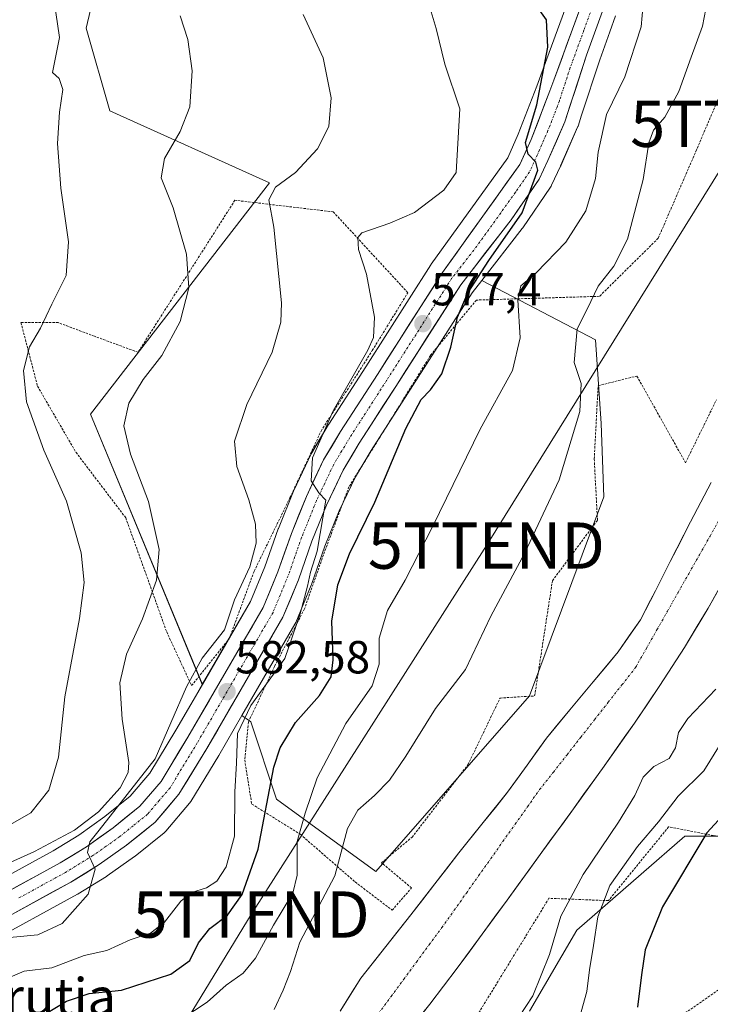
# Model space of a CAD drawing. Units: metres. Extents: x 586597 to 590029, y 4759053 to 4761411.
# Drawn here: x 589696 to 589846, y 4760506 to 4760719 of the extents above; entities that cross this region are included whole.
import ezdxf
from ezdxf.enums import TextEntityAlignment as Align

# ---------------------------------------------------------------- set-up
doc = ezdxf.new("R2010")
doc.units = ezdxf.units.M
doc.header["$MEASUREMENT"] = 0
doc.linetypes.add('TRAZO_Y_PUNTO', pattern=[1, 0.5, -0.25, 0, -0.25])
doc.linetypes.add('TRAZOS', pattern=[0.75, 0.5, -0.25])
doc.layers.get('0').update_dxf_attribs({"lineweight": 5})
for name, color, linetype, lineweight in [('Alambrada', 19, 'TRAZOS', 0), ('Arbolado forestal CxS', 92, 'Continuous', 0), ('Carretera de calzada única', 19, 'Continuous', 13), ('Carretera de calzada única Cxs', 19, 'Continuous', 13), ('Carretera de calzada única eje', 19, 'TRAZO_Y_PUNTO', 0), ('Carátula', 7, 'Continuous', 5), ('Corriente natural Cxs', 5, 'Continuous', 13), ('Corriente natural eje', 5, 'TRAZO_Y_PUNTO', 0), ('Corriente natural superficial', 5, 'Continuous', 13), ('Curva de nivel maestra', 36, 'Continuous', 30), ('Curva de nivel normal', 36, 'Continuous', 0), ('Núcleo urbano CxS', 19, 'Continuous', 0), ('Prado CxS', 92, 'Continuous', 0), ('Punto de cota en terreno', 7, 'Continuous', 0), ('Rótulo de punto de cota en terreno', 19, 'Continuous', 0), ('Suelo desnudo CxS', 43, 'Continuous', 0), ('Tendido', 6, 'Continuous', 0), ('Texto cartográfico', 19, 'Continuous', 0), ('Torre de tendido puntual', 7, 'Continuous', 0)]:
    doc.layers.add(name, color=color, linetype=linetype, lineweight=lineweight)
doc.styles.add('Arial', font='txt', dxfattribs={"height": 0.2})

# ---------------------------------------------------------------- blocks, each defined once
blk = doc.blocks.new('*U153')
at = {"layer": 'Prado CxS', "color": 92, "linetype": 'Continuous', "lineweight": 0}
for points in [[(589814.9233, 4760723.1707, 572.991), (589809.0521, 4760707.1189, 574.1034), (589808.2019, 4760704.7859, 574.2416), (589804.1717, 4760694.3889, 575.2431), (589801.8873, 4760689.3145, 575.4215), (589785.3817, 4760666.2879, 576.439), (589785.2917, 4760666.1547, 576.4461), (589771.2151, 4760644.1101, 578.4679), (589763.2585, 4760631.7653, 579.1877), (589763.2057, 4760631.6805, 579.1944), (589759.5439, 4760625.5603, 579.6292), (589759.4185, 4760625.3237, 579.646), (589755.6785, 4760617.4237, 580.5994), (589755.6073, 4760617.2609, 580.6126), (589752.3773, 4760609.2409, 580.8448), (589752.3359, 4760609.1321, 580.8694), (589749.4371, 4760600.9123, 581.5316), (589746.3641, 4760593.4715, 582.0362), (589735.9247, 4760575.4815, 582.9251), (589735.9247, 4760575.4815, 582.9251), (589711.7705, 4760633.9301, 591.0617), (589750.4337, 4760683.8705, 584.4904), (589715.9071, 4760699.4433, 592.0586), (589710.8173, 4760717.2977, 593.3871), (589715.1811, 4760735.6241, 591.1734)], [(589806.5787, 4760504.9813, 567.428), (589816.8237, 4760522.4511, 569.2903), (589830.7385, 4760534.5687, 573.8177), (589840.1513, 4760542.7657, 575.3924), (589859.4363, 4760542.7655, 582.4146), (589889.2743, 4760591.6555, 579.6022), (589901.9137, 4760621.9749, 579.7232), (589925.7329, 4760680.7129, 574.4365), (589914.9819, 4760688.6079, 567.7106), (589902.4499, 4760689.9999, 563.4491), (589902.4501, 4760703.5447, 561.6292), (589902.4801, 4760703.5901, 561.6286), (589902.7271, 4760703.973, 561.6236), (589917.7671, 4760706.7065, 565.0049), (589923.3373, 4760716.4523, 565.2396), (589933.5497, 4760730.8229, 564.2456)]]:
    blk.add_polyline3d(points, dxfattribs=at)
blk.add_polyline3d([(589773.4323, 4760535.1011, 561.8829), (589751.9615, 4760550.7651, 571.6088), (589746.3907, 4760567.4731, 576.5552), (589746.0985, 4760567.6789, 576.7711), (589744.4863, 4760568.8173, 577.9406), (589755.9367, 4760588.5575, 578.1568), (589756.1125, 4760588.9141, 578.0663), (589759.4525, 4760596.9941, 576.878), (589759.5041, 4760597.1277, 576.8634), (589762.4179, 4760605.3817, 575.9776), (589765.4897, 4760613.0369, 576.4824), (589768.9787, 4760620.3839, 576.0269), (589772.3695, 4760626.0581, 575.4913), (589780.2453, 4760638.2903, 574.8459), (589794.1931, 4760660.1173, 572.7548), (589796.2831, 4760662.8025, 572.0205), (589820.8679, 4760649.9921, 563.9526), (589822.0729, 4760631.9205, 563.2534), (589822.6507, 4760616.0661, 562.7584), (589806.5799, 4760573.0523, 561.5146), (589773.4323, 4760535.1011, 561.8829)], close=True, dxfattribs=at)
blk = doc.blocks.new('*U154')
at = {"layer": 'Arbolado forestal CxS', "color": 92, "linetype": 'Continuous', "lineweight": 0}
blk.add_polyline3d([(589750.0167, 4760863.9693, 578.3506), (589724.7223, 4760840.5495, 585.6331), (589715.1819, 4760787.9841, 586.6044), (589709.9453, 4760753.0773, 591.2073), (589715.1811, 4760735.6241, 591.1734), (589710.8173, 4760717.2977, 593.3871), (589715.9071, 4760699.4433, 592.0586), (589750.4337, 4760683.8705, 584.4904), (589711.7705, 4760633.9301, 591.0617), (589735.9247, 4760575.4815, 582.9251), (589733.4173, 4760571.1605, 583.0508), (589730.2199, 4760565.6509, 583.5917), (589724.5807, 4760556.3531, 584.1806), (589720.3193, 4760551.3599, 584.2137), (589714.8711, 4760546.9653, 584.662), (589709.2389, 4760542.9867, 585.1594), (589703.7233, 4760539.6053, 585.3718), (589677.6465, 4760525.2899, 586.6342)], dxfattribs=at)
blk = doc.blocks.new('*U164')
at = {"layer": 'Núcleo urbano CxS', "color": 19, "linetype": 'Continuous', "lineweight": 0}
for points in [[(589677.6465, 4760525.2899, 586.6342), (589703.7233, 4760539.6053, 585.3718), (589709.2389, 4760542.9867, 585.1594), (589714.8711, 4760546.9653, 584.662), (589720.3193, 4760551.3599, 584.2137), (589724.5807, 4760556.3531, 584.1806), (589730.2199, 4760565.6509, 583.5917), (589733.4173, 4760571.1605, 583.0508), (589735.9247, 4760575.4815, 582.9251), (589746.3641, 4760593.4715, 582.0362), (589749.4371, 4760600.9123, 581.5316), (589752.3359, 4760609.1321, 580.8694), (589752.3773, 4760609.2409, 580.8448), (589755.6073, 4760617.2609, 580.6126), (589755.6785, 4760617.4237, 580.5994), (589759.4185, 4760625.3237, 579.646), (589759.5439, 4760625.5603, 579.6292), (589763.2057, 4760631.6805, 579.1944), (589763.2585, 4760631.7653, 579.1877), (589771.2151, 4760644.1101, 578.4679), (589785.2917, 4760666.1547, 576.4461), (589785.3817, 4760666.2879, 576.439), (589801.8873, 4760689.3145, 575.4215), (589804.1717, 4760694.3889, 575.2431), (589808.2019, 4760704.7859, 574.2416), (589809.0521, 4760707.1189, 574.1034), (589814.9233, 4760723.1707, 572.991)], [(589825.1649, 4760719.9401, 570.9888), (589823.9265, 4760716.4763, 571.3311), (589821.7783, 4760710.4671, 571.4935), (589817.8547, 4760698.5131, 570.8679), (589817.0805, 4760696.1545, 571.036), (589817.0491, 4760696.0641, 571.0453), (589816.9795, 4760695.8897, 571.068), (589813.3295, 4760687.5297, 571.9183), (589813.2933, 4760687.4501, 571.924), (589811.3733, 4760683.3801, 572.2277), (589811.2581, 4760683.1601, 572.2431), (589811.1369, 4760682.9675, 572.2629), (589805.1369, 4760674.1875, 572.2288), (589805.0275, 4760674.0375, 572.2175), (589796.2831, 4760662.8025, 572.0205), (589794.1931, 4760660.1173, 572.7548), (589780.2453, 4760638.2903, 574.8459), (589772.3695, 4760626.0581, 575.4913), (589768.9787, 4760620.3839, 576.0269), (589765.4897, 4760613.0369, 576.4824), (589762.4179, 4760605.3817, 575.9776), (589759.5041, 4760597.1277, 576.8634), (589759.4525, 4760596.9941, 576.878), (589756.1125, 4760588.9141, 578.0663), (589755.9367, 4760588.5575, 578.1568), (589744.4863, 4760568.8173, 577.9406), (589739.4697, 4760560.1687, 580.8896), (589733.4341, 4760550.2325, 583.8495), (589733.1609, 4760549.8531, 583.9258), (589728.0337, 4760543.8347, 584.2325), (589727.6549, 4760543.4627, 584.2727), (589721.4215, 4760538.4433, 584.4498), (589721.2743, 4760538.3323, 584.4607), (589715.3743, 4760534.1523, 583.907), (589715.2087, 4760534.0429, 583.8968), (589709.0787, 4760530.2829, 583.942), (589709.0101, 4760530.2421, 583.9412), (589708.9527, 4760530.2097, 583.9411), (589688.9557, 4760519.2427, 582.3978)]]:
    blk.add_polyline3d(points, dxfattribs=at)
blk = doc.blocks.new('*U166')
at = {"layer": 'Arbolado forestal CxS', "color": 92, "linetype": 'Continuous', "lineweight": 0}
for points in [[(589688.9557, 4760519.2427, 582.3978), (589708.9527, 4760530.2097, 583.9411), (589709.0101, 4760530.2421, 583.9412), (589709.0787, 4760530.2829, 583.942), (589715.2087, 4760534.0429, 583.8968), (589715.3743, 4760534.1523, 583.907), (589721.2743, 4760538.3323, 584.4607), (589721.4215, 4760538.4433, 584.4498), (589727.6549, 4760543.4627, 584.2727), (589728.0337, 4760543.8347, 584.2325), (589733.1609, 4760549.8531, 583.9258), (589733.4341, 4760550.2325, 583.8495), (589739.4697, 4760560.1687, 580.8896), (589744.4863, 4760568.8173, 577.9406), (589746.0985, 4760567.6789, 576.7711), (589746.3907, 4760567.4731, 576.5552), (589751.9615, 4760550.7651, 571.6088), (589773.4323, 4760535.1011, 561.8829), (589806.5799, 4760573.0523, 561.5146), (589822.6507, 4760616.0661, 562.7584), (589822.0729, 4760631.9205, 563.2534), (589820.8679, 4760649.9921, 563.9526), (589796.2831, 4760662.8025, 572.0205), (589805.0275, 4760674.0375, 572.2175), (589805.1369, 4760674.1875, 572.2288), (589811.1369, 4760682.9675, 572.2629), (589811.2581, 4760683.1601, 572.2431), (589811.3733, 4760683.3801, 572.2277), (589813.2933, 4760687.4501, 571.924), (589813.3295, 4760687.5297, 571.9183), (589816.9795, 4760695.8897, 571.068), (589817.0491, 4760696.0641, 571.0453), (589817.0805, 4760696.1545, 571.036), (589817.8547, 4760698.5131, 570.8679), (589821.7783, 4760710.4671, 571.4935), (589823.9265, 4760716.4763, 571.3311), (589825.1649, 4760719.9401, 570.9888)], [(589845.8401, 4760619.1801, 561.8626), (589841.4101, 4760610.6201, 561.6361), (589836.9501, 4760602.0901, 561.5116), (589833.7901, 4760595.7701, 561.8423), (589830.5501, 4760589.4801, 561.7945), (589825.7601, 4760582.5901, 561.6329), (589820.3701, 4760576.1101, 561.6485), (589815.2801, 4760570.0501, 561.8179), (589810.2601, 4760563.9501, 561.6952), (589806.0701, 4760558.0901, 562.3137), (589801.8701, 4760552.2401, 562.0532), (589796.5901, 4760545.6801, 561.8397), (589791.3101, 4760539.1201, 561.9896), (589786.1301, 4760532.4301, 561.758), (589780.9401, 4760525.7401, 562.0015), (589775.5701, 4760518.9201, 561.6764), (589770.1901, 4760512.1101, 561.6939), (589765.6801, 4760504.9501, 561.6979)], [(589779.0201, 4760498.8601, 561.6777), (589785.0701, 4760506.4901, 561.7716), (589790.9901, 4760514.2201, 561.7998), (589796.3801, 4760521.5701, 561.5659), (589801.7401, 4760528.9401, 561.6819), (589808.9101, 4760538.7901, 561.8808), (589816.0801, 4760548.6501, 561.8071), (589822.7101, 4760557.8801, 562.4391), (589829.2601, 4760567.1501, 562.1437), (589834.7801, 4760575.2701, 562.3666), (589840.0801, 4760583.5301, 562.5823), (589845.1601, 4760591.9701, 562.2302), (589850.0001, 4760600.5501, 562.2207)], [(589859.4363, 4760542.7655, 582.4146), (589840.1513, 4760542.7657, 575.3924), (589830.7385, 4760534.5687, 573.8177), (589816.8237, 4760522.4511, 569.2903), (589806.5787, 4760504.9813, 567.428)]]:
    blk.add_polyline3d(points, dxfattribs=at)
blk = doc.blocks.new('5PATER')
at = {"layer": 'Carátula', "linetype": 'Continuous', "lineweight": 5}
h = blk.add_hatch(color=250, dxfattribs=at)
edge = h.paths.add_edge_path()
edge.add_ellipse((0, 0.01), major_axis=(-1.33, -1.34), ratio=0.999422, start_angle=0, end_angle=360)
blk = doc.blocks.new('5TTEND')
blk.add_text('5TTEND', height=10).set_placement((0, 0), align=Align.MIDDLE_CENTER)

msp = doc.modelspace()

# ---------------------------------------------------------------- linework, layer by layer
at = {"layer": 'Alambrada', "color": 19, "linetype": 'TRAZOS', "lineweight": 0}
for points in [[(589851.24, 4760711.09, 563), (589842.67, 4760690.98, 562.9), (589834.4, 4760671.91, 563.29), (589821.73, 4760659.37, 564.57), (589795.12, 4760658.55, 573.5), (589785.19, 4760646.58, 576.27), (589776.3, 4760632.18, 576.52), (589767.6, 4760618.22, 577.93), (589762.08, 4760603.5, 578.65), (589757.99, 4760591.85, 578.98), (589751.53, 4760579.43, 580.47), (589745.89, 4760567.41, 578.83), (589745.07, 4760559.22, 578.46), (589746.6, 4760549.69, 576.93), (589757.1, 4760543.15, 569.32), (589768.94, 4760532.85, 563.22), (589776.94, 4760526.76, 561.65), (589781.1, 4760531.56, 561.7), (589774.64, 4760537.01, 562.6), (589781.22, 4760542.51, 562.17), (589793.31, 4760558.19, 561.96), (589800.23, 4760572.59, 563.21), (589807.71, 4760573.04, 561.85), (589811.55, 4760597.93, 563.29), (589821.28, 4760610.99, 563.13), (589820.58, 4760624.24, 563.8), (589821.42, 4760640.05, 564.18), (589829.8, 4760642.15, 562.97), (589840.3, 4760623.41, 561.54), (589846.96, 4760636.98, 561.52)], [(589733.6, 4760575.27, 584.41), (589741.73, 4760585.39, 584.21), (589747.12, 4760599.99, 584.2), (589754.85, 4760615.85, 581.36), (589761.57, 4760630.26, 579.76), (589772.64, 4760647.66, 579.56), (589780.32, 4760660.15, 577.3), (589764.21, 4760677.61, 581.61), (589742.96, 4760680.11, 586.67), (589722.03, 4760647.27, 590.88), (589712.62, 4760650.74, 592.62), (589704.8, 4760653.68, 594.23), (589696.75, 4760653.68, 595.62), (589700.32, 4760639.98, 593.83), (589708.64, 4760625.65, 592.58), (589719.39, 4760611.5, 591.38), (589728.23, 4760586.86, 587.76), (589733.6, 4760575.27, 584.41)], [(589868.42, 4760538.69, 584.34), (589836.64, 4760544.75, 571.01), (589823.66, 4760528.82, 570.29), (589810.8, 4760529.33, 561.88), (589792.87, 4760500.08, 562.23), (589824.87, 4760493.81, 572.93), (589850.67, 4760511.85, 581.04), (589871.53, 4760533.86, 585.55)]]:
    msp.add_polyline3d(points, dxfattribs=at)
at = {"layer": 'Arbolado forestal CxS', "color": 92, "linetype": 'Continuous', "lineweight": 0}
for points in [[(589750.02, 4760863.97, 578.35), (589724.72, 4760840.55, 585.63), (589715.18, 4760787.98, 586.6), (589709.95, 4760753.08, 591.21), (589715.18, 4760735.62, 591.17), (589710.82, 4760717.3, 593.39), (589715.91, 4760699.44, 592.06), (589750.43, 4760683.87, 584.49), (589711.77, 4760633.93, 591.06), (589735.92, 4760575.48, 582.93)], [(589825.16, 4760719.94, 570.99), (589823.93, 4760716.48, 571.33), (589821.78, 4760710.47, 571.49), (589817.85, 4760698.51, 570.87), (589817.08, 4760696.15, 571.04), (589817.05, 4760696.06, 571.05), (589816.98, 4760695.89, 571.07), (589813.33, 4760687.53, 571.92), (589813.29, 4760687.45, 571.92), (589811.37, 4760683.38, 572.23), (589811.26, 4760683.16, 572.24), (589811.14, 4760682.97, 572.26), (589805.14, 4760674.19, 572.23), (589805.03, 4760674.04, 572.22), (589796.28, 4760662.8, 572.02)], [(589902.45, 4760703.54, 561.63), (589902.45, 4760690, 563.45), (589914.98, 4760688.61, 567.71), (589925.73, 4760680.71, 574.44), (589901.91, 4760621.97, 579.72), (589889.27, 4760591.66, 579.6), (589859.44, 4760542.77, 582.41), (589840.15, 4760542.77, 575.39), (589830.74, 4760534.57, 573.82), (589816.82, 4760522.45, 569.29), (589806.58, 4760504.98, 567.43)], [(589744.49, 4760568.82, 577.94), (589746.1, 4760567.68, 576.77), (589746.39, 4760567.47, 576.56), (589751.96, 4760550.77, 571.61), (589773.43, 4760535.1, 561.88), (589806.58, 4760573.05, 561.51), (589822.65, 4760616.07, 562.76), (589822.07, 4760631.92, 563.25), (589820.87, 4760649.99, 563.95), (589796.28, 4760662.8, 572.02)], [(589845.84, 4760619.18, 561.86), (589841.41, 4760610.62, 561.64), (589836.95, 4760602.09, 561.51), (589833.79, 4760595.77, 561.84), (589830.55, 4760589.48, 561.79), (589825.76, 4760582.59, 561.63), (589820.37, 4760576.11, 561.65), (589815.28, 4760570.05, 561.82), (589810.26, 4760563.95, 561.7), (589806.07, 4760558.09, 562.31), (589801.87, 4760552.24, 562.05), (589796.59, 4760545.68, 561.84), (589791.31, 4760539.12, 561.99), (589786.13, 4760532.43, 561.76), (589780.94, 4760525.74, 562), (589775.57, 4760518.92, 561.68), (589770.19, 4760512.11, 561.69), (589765.68, 4760504.95, 561.7)], [(589850, 4760600.55, 562.22), (589845.16, 4760591.97, 562.23), (589840.08, 4760583.53, 562.58), (589834.78, 4760575.27, 562.37), (589829.26, 4760567.15, 562.14), (589822.71, 4760557.88, 562.44), (589816.08, 4760548.65, 561.81), (589808.91, 4760538.79, 561.88), (589801.74, 4760528.94, 561.68), (589796.38, 4760521.57, 561.57), (589790.99, 4760514.22, 561.8), (589785.07, 4760506.49, 561.77), (589779.02, 4760498.86, 561.68)], [(589735.92, 4760575.48, 582.93), (589733.42, 4760571.16, 583.05), (589730.22, 4760565.65, 583.59), (589724.58, 4760556.35, 584.18), (589720.32, 4760551.36, 584.21), (589714.87, 4760546.97, 584.66), (589709.24, 4760542.99, 585.16), (589703.72, 4760539.61, 585.37), (589677.65, 4760525.29, 586.63), (589677.56, 4760525.24, 586.64), (589666.52, 4760518.56, 587.48), (589664.63, 4760517.72, 587.43)], [(589744.49, 4760568.82, 577.94), (589739.47, 4760560.17, 580.89), (589733.43, 4760550.23, 583.85), (589733.16, 4760549.85, 583.93), (589728.03, 4760543.83, 584.23), (589727.65, 4760543.46, 584.27), (589721.42, 4760538.44, 584.45), (589721.27, 4760538.33, 584.46), (589715.37, 4760534.15, 583.91), (589715.21, 4760534.04, 583.9), (589709.08, 4760530.28, 583.94), (589709.01, 4760530.24, 583.94), (589708.95, 4760530.21, 583.94), (589688.96, 4760519.24, 582.4), (589684.27, 4760516.02, 583.81), (589684.07, 4760515.89, 583.92), (589674.67, 4760510.46, 585.85), (589674.4, 4760510.33, 585.86), (589666.76, 4760506.88, 586.09), (589666.56, 4760506.79, 586.02), (589666.48, 4760506.76, 586), (589665.8, 4760506.54, 585.81)]]:
    msp.add_polyline3d(points, dxfattribs=at)
at = {"layer": 'Carretera de calzada única', "color": 19, "linetype": 'Continuous', "lineweight": 13}
for points in [[(589679.09, 4760522.66), (589705.23, 4760537.01), (589710.89, 4760540.48), (589716.68, 4760544.57), (589722.42, 4760549.2), (589727.02, 4760554.59), (589732.8, 4760564.12), (589749.06, 4760592.14), (589752.24, 4760599.84), (589755.16, 4760608.12), (589758.39, 4760616.14), (589762.13, 4760624.04), (589765.78, 4760630.14), (589773.74, 4760642.49), (589787.82, 4760664.54), (589804.5, 4760687.81), (589806.94, 4760693.23), (589811.01, 4760703.73), (589811.87, 4760706.09), (589817.77, 4760722.22)], [(589822.34, 4760720.95), (589818.94, 4760711.44), (589814.23, 4760697.09), (589810.58, 4760688.73), (589808.66, 4760684.66), (589802.66, 4760675.88), (589791.74, 4760661.85), (589777.72, 4760639.91), (589769.82, 4760627.64), (589766.33, 4760621.8), (589762.74, 4760614.24), (589759.61, 4760606.44), (589756.68, 4760598.14), (589753.34, 4760590.06), (589736.89, 4760561.7), (589730.87, 4760551.79), (589725.75, 4760545.78), (589719.54, 4760540.78), (589713.64, 4760536.6), (589707.51, 4760532.84), (589687.38, 4760521.8)]]:
    msp.add_lwpolyline(points, dxfattribs=at)
at = {"layer": 'Carretera de calzada única Cxs', "color": 19, "linetype": 'Continuous', "lineweight": 13}
for points in [[(589692.16, 4760529.84, 586.18), (589696.52, 4760532.23, 585.79), (589700.87, 4760534.62, 585.92), (589705.23, 4760537.01, 585.47), (589708.06, 4760538.75, 585.23), (589710.89, 4760540.48, 585.38), (589713.79, 4760542.53, 585), (589716.68, 4760544.57, 584.91), (589719.55, 4760546.89, 584.83), (589722.42, 4760549.2, 584.35), (589724.72, 4760551.9, 584.43), (589727.02, 4760554.59, 583.93), (589728.95, 4760557.77, 583.88), (589730.87, 4760560.94, 583.73), (589732.8, 4760564.12, 583.34), (589735.12, 4760568.12, 583.18), (589737.45, 4760572.13, 582.82), (589739.77, 4760576.13, 582.82), (589742.09, 4760580.13, 582.88), (589744.41, 4760584.13, 582.9), (589746.74, 4760588.14, 581.77), (589749.06, 4760592.14, 581.97), (589750.65, 4760595.99, 581.69), (589752.24, 4760599.84, 581.17), (589753.7, 4760603.98, 581.11), (589755.16, 4760608.12, 581.09), (589756.78, 4760612.13, 580.33), (589758.39, 4760616.14, 580.28), (589760.26, 4760620.09, 580.01), (589762.13, 4760624.04, 579.5), (589763.96, 4760627.09, 579.28), (589765.78, 4760630.14, 579.16), (589768.43, 4760634.26, 578.9), (589771.09, 4760638.37, 578.65), (589773.74, 4760642.49, 578.37), (589776.09, 4760646.17, 578.16), (589778.43, 4760649.84, 577.95), (589780.78, 4760653.52, 577.65), (589783.13, 4760657.19, 577.32), (589785.47, 4760660.87, 576.68), (589787.82, 4760664.54, 576.25), (589790.6, 4760668.42, 576.07), (589793.38, 4760672.3, 576.15), (589796.16, 4760676.18, 576.25), (589798.94, 4760680.05, 576.2), (589801.72, 4760683.93, 575.44), (589804.5, 4760687.81, 575.46), (589805.72, 4760690.52, 575.19), (589806.94, 4760693.23, 574.76), (589808.3, 4760696.73, 575.06), (589809.65, 4760700.23, 574.81), (589811.01, 4760703.73, 574.14), (589811.87, 4760706.09, 573.81), (589813.35, 4760710.12, 573.68), (589814.82, 4760714.16, 573.5), (589816.3, 4760718.19, 573.06), (589817.77, 4760722.22, 572.76)], [(589822.34, 4760720.95, 572.58), (589821.21, 4760717.78, 573.05), (589820.07, 4760714.61, 573.34), (589818.94, 4760711.44, 573.49), (589817.76, 4760707.85, 573.63), (589816.59, 4760704.27, 573.89), (589815.41, 4760700.68, 574.08), (589814.23, 4760697.09, 574.17), (589812.41, 4760692.91, 574.38), (589810.58, 4760688.73, 574.49), (589808.66, 4760684.66, 574.6), (589806.66, 4760681.73, 575.19), (589804.66, 4760678.81, 575.37), (589802.66, 4760675.88, 575.28), (589799.93, 4760672.37, 575.4), (589797.2, 4760668.87, 575.72), (589794.47, 4760665.36, 575.31), (589791.74, 4760661.85, 576), (589789.4, 4760658.19, 576.08), (589787.07, 4760654.54, 576.64), (589784.73, 4760650.88, 576.87), (589782.39, 4760647.22, 577.32), (589780.06, 4760643.57, 577.43), (589777.72, 4760639.91, 577.61), (589775.09, 4760635.82, 577.73), (589772.45, 4760631.73, 578.04), (589769.82, 4760627.64, 578.16), (589768.08, 4760624.72, 578.39), (589766.33, 4760621.8, 578.95), (589764.54, 4760618.02, 579), (589762.74, 4760614.24, 579.44), (589761.18, 4760610.34, 579.99), (589759.61, 4760606.44, 579.96), (589758.15, 4760602.29, 580.03), (589756.68, 4760598.14, 580.59), (589755.01, 4760594.1, 580.82), (589753.34, 4760590.06, 580.91), (589750.99, 4760586.01, 581.81), (589748.64, 4760581.96, 581.82), (589746.29, 4760577.91, 582.16), (589743.94, 4760573.85, 581.68), (589741.59, 4760569.8, 582.5), (589739.24, 4760565.75, 582.47), (589736.89, 4760561.7, 583.02), (589734.88, 4760558.4, 583.33), (589732.88, 4760555.09, 583.6), (589730.87, 4760551.79, 583.8), (589728.31, 4760548.79, 583.98), (589725.75, 4760545.78, 584.11), (589722.65, 4760543.28, 584.31), (589719.54, 4760540.78, 584.48), (589716.59, 4760538.69, 584.69), (589713.64, 4760536.6, 584.85), (589710.58, 4760534.72, 585.02), (589707.51, 4760532.84, 585.25), (589703.48, 4760530.63, 585.55), (589699.46, 4760528.42, 585.82), (589695.43, 4760526.22, 585.87)]]:
    msp.add_polyline3d(points, dxfattribs=at)
at = {"layer": 'Carretera de calzada única eje', "color": 19, "linetype": 'TRAZO_Y_PUNTO', "lineweight": 0}
msp.add_lwpolyline([(589820.06, 4760721.58), (589818.35, 4760716.83), (589815.4, 4760708.76), (589813.05, 4760701.59), (589812.62, 4760700.41), (589810.58, 4760695.16), (589808.76, 4760690.98), (589807.54, 4760688.27), (589806.58, 4760686.23), (589803.58, 4760681.84), (589795.24, 4760670.21), (589789.78, 4760663.19), (589775.73, 4760641.2), (589771.78, 4760635.06), (589767.8, 4760628.89), (589766.06, 4760625.97), (589764.23, 4760622.92), (589762.36, 4760618.97), (589760.56, 4760615.19), (589758.95, 4760611.18), (589757.38, 4760607.28), (589755.92, 4760603.14), (589754.46, 4760598.99), (589751.2, 4760591.1), (589734.84, 4760562.91), (589728.95, 4760553.19), (589726.64, 4760550.49), (589724.08, 4760547.49), (589720.98, 4760544.99), (589718.11, 4760542.67), (589715.16, 4760540.58), (589712.26, 4760538.54), (589706.37, 4760534.92), (589696.31, 4760529.4)], dxfattribs=at)
at = {"layer": 'Corriente natural Cxs', "color": 5, "linetype": 'Continuous', "lineweight": 13}
for points in [[(589765.68, 4760504.95, 561.66), (589767.94, 4760508.53, 561.69), (589770.19, 4760512.11, 561.56), (589772.88, 4760515.52, 561.45), (589775.57, 4760518.92, 561.38), (589778.26, 4760522.33, 561.73), (589780.94, 4760525.74, 561.91), (589783.54, 4760529.09, 561.75), (589786.13, 4760532.43, 561.47), (589788.72, 4760535.78, 561.64), (589791.31, 4760539.12, 561.76), (589793.95, 4760542.4, 561.92), (589796.59, 4760545.68, 562.07), (589799.23, 4760548.96, 561.91), (589801.87, 4760552.24, 561.86), (589803.97, 4760555.17, 561.92), (589806.07, 4760558.09, 562.02), (589808.17, 4760561.02, 561.74), (589810.26, 4760563.95, 561.52), (589812.77, 4760567, 561.51), (589815.28, 4760570.05, 561.61), (589817.83, 4760573.08, 561.72), (589820.37, 4760576.11, 561.85), (589823.07, 4760579.35, 561.97), (589825.76, 4760582.59, 561.89), (589828.16, 4760586.04, 561.68), (589830.55, 4760589.48, 561.5), (589832.17, 4760592.63, 561.68), (589833.79, 4760595.77, 561.69), (589835.37, 4760598.93, 561.56), (589836.95, 4760602.09, 561.64), (589839.18, 4760606.36, 561.62), (589841.41, 4760610.62, 561.59), (589843.63, 4760614.9, 561.72), (589845.84, 4760619.18, 561.86)], [(589847.58, 4760596.26, 561.73), (589845.16, 4760591.97, 561.67), (589842.62, 4760587.75, 561.78), (589840.08, 4760583.53, 561.97), (589837.43, 4760579.4, 561.84), (589834.78, 4760575.27, 561.59), (589832.02, 4760571.21, 561.62), (589829.26, 4760567.15, 561.58), (589827.08, 4760564.06, 561.58), (589824.89, 4760560.97, 561.85), (589822.71, 4760557.88, 561.96), (589820.5, 4760554.8, 561.9), (589818.29, 4760551.73, 561.82), (589816.08, 4760548.65, 561.75), (589813.69, 4760545.36, 561.64), (589811.3, 4760542.08, 561.45), (589808.91, 4760538.79, 561.54), (589806.52, 4760535.51, 561.52), (589804.13, 4760532.22, 561.49), (589801.74, 4760528.94, 561.46), (589799.06, 4760525.26, 561.54), (589796.38, 4760521.57, 561.56), (589793.69, 4760517.9, 561.69), (589790.99, 4760514.22, 561.95), (589788.03, 4760510.36, 562.11), (589785.07, 4760506.49, 561.99), (589782.05, 4760502.68, 561.88)]]:
    msp.add_polyline3d(points, dxfattribs=at)
at = {"layer": 'Corriente natural eje', "color": 5, "linetype": 'TRAZO_Y_PUNTO', "lineweight": 0}
msp.add_polyline3d([(589773.94, 4760504.4, 561.69), (589776.69, 4760508.12, 561.75), (589779.44, 4760511.84, 561.83), (589782.19, 4760515.56, 562.02), (589784.93, 4760519.28, 562), (589787.68, 4760523, 561.78), (589790.32, 4760526.73, 561.76), (589792.96, 4760530.45, 561.79), (589795.6, 4760534.18, 561.86), (589798.24, 4760537.9, 561.78), (589800.87, 4760541.63, 561.77), (589803.51, 4760545.35, 561.9), (589806.15, 4760549.08, 562.07), (589808.79, 4760552.8, 562.17), (589811.75, 4760556.57, 561.95), (589814.71, 4760560.34, 561.64), (589817.67, 4760564.11, 561.57), (589820.64, 4760567.89, 561.62), (589823.6, 4760571.66, 561.56), (589826.56, 4760575.43, 561.63), (589829.52, 4760579.2, 561.6), (589831.82, 4760583.25, 561.64), (589834.11, 4760587.3, 561.68), (589836.41, 4760591.35, 561.9), (589838.7, 4760595.4, 561.71), (589841, 4760599.45, 561.56), (589843.3, 4760603.5, 561.66), (589845.59, 4760607.55, 561.78), (589847.89, 4760611.6, 561.89)], dxfattribs=at)
at = {"layer": 'Corriente natural superficial', "color": 5, "linetype": 'Continuous', "lineweight": 13}
for points in [[(589765.68, 4760504.95, 561.66), (589767.94, 4760508.53, 561.69), (589770.19, 4760512.11, 561.56), (589772.88, 4760515.52, 561.45), (589775.57, 4760518.92, 561.38), (589778.26, 4760522.33, 561.73), (589780.94, 4760525.74, 561.91), (589783.54, 4760529.09, 561.75), (589786.13, 4760532.43, 561.47), (589788.72, 4760535.78, 561.64), (589791.31, 4760539.12, 561.76), (589793.95, 4760542.4, 561.92), (589796.59, 4760545.68, 562.07), (589799.23, 4760548.96, 561.91), (589801.87, 4760552.24, 561.86), (589803.97, 4760555.17, 561.92), (589806.07, 4760558.09, 562.01), (589808.17, 4760561.02, 561.74), (589810.26, 4760563.95, 561.52), (589812.77, 4760567, 561.51), (589815.28, 4760570.05, 561.61), (589817.83, 4760573.08, 561.72), (589820.37, 4760576.11, 561.85), (589823.07, 4760579.35, 561.97), (589825.76, 4760582.59, 561.89), (589828.16, 4760586.04, 561.68), (589830.55, 4760589.48, 561.5), (589832.17, 4760592.63, 561.68), (589833.79, 4760595.77, 561.69), (589835.37, 4760598.93, 561.56), (589836.95, 4760602.09, 561.64), (589839.18, 4760606.36, 561.62), (589841.41, 4760610.62, 561.59), (589843.63, 4760614.9, 561.72), (589845.84, 4760619.18, 561.86)], [(589847.58, 4760596.26, 561.73), (589845.16, 4760591.97, 561.67), (589842.62, 4760587.75, 561.78), (589840.08, 4760583.53, 561.97), (589837.43, 4760579.4, 561.84), (589834.78, 4760575.27, 561.59), (589832.02, 4760571.21, 561.62), (589829.26, 4760567.15, 561.58), (589827.08, 4760564.06, 561.58), (589824.89, 4760560.97, 561.85), (589822.71, 4760557.88, 561.96), (589820.5, 4760554.8, 561.9), (589818.29, 4760551.73, 561.82), (589816.08, 4760548.65, 561.75), (589813.69, 4760545.36, 561.65), (589811.3, 4760542.08, 561.45), (589808.91, 4760538.79, 561.54), (589806.52, 4760535.51, 561.52), (589804.13, 4760532.22, 561.49), (589801.74, 4760528.94, 561.46), (589799.06, 4760525.26, 561.54), (589796.38, 4760521.57, 561.56), (589793.69, 4760517.9, 561.69), (589790.99, 4760514.22, 561.95), (589788.03, 4760510.36, 562.11), (589785.07, 4760506.49, 561.99), (589782.05, 4760502.68, 561.88)]]:
    msp.add_polyline3d(points, dxfattribs=at)
at = {"layer": 'Curva de nivel maestra', "color": 36, "linetype": 'Continuous', "lineweight": 30}
for points in [[(589699.92, 4760503.11, 575), (589706.57, 4760507.13, 575), (589711.47, 4760508.79, 575), (589718.43, 4760509.46, 575), (589729.13, 4760512.92, 575), (589733.21, 4760515.89, 575), (589735.13, 4760519.7, 575), (589737.53, 4760522.81, 575), (589741.36, 4760525.72, 575), (589744.5, 4760530.17, 575), (589747.96, 4760539.95, 575), (589751.39, 4760557.63, 575), (589752.77, 4760561.86, 575), (589756.04, 4760567.28, 575), (589761.21, 4760573.17, 575), (589763.75, 4760577.17, 575), (589764.19, 4760580.83, 575), (589763.91, 4760589.17, 575), (589765.23, 4760597.06, 575), (589767.74, 4760603.72, 575), (589773.2, 4760614.89, 575), (589779.86, 4760630.79, 575), (589783.16, 4760637.05, 575), (589785.24, 4760639.13, 575), (589787.64, 4760642.59, 575), (589789.64, 4760648.38, 575), (589791.04, 4760654.84, 575), (589793.17, 4760659.96, 575), (589797.83, 4760667.13, 575), (589805.02, 4760677.42, 575), (589808.37, 4760686.65, 575), (589808, 4760688.34, 575), (589806.31, 4760690.04, 575), (589805.7, 4760692.58, 575), (589808.17, 4760700.76, 575), (589810.59, 4760713.21, 575), (589810.3, 4760719.08, 575), (589807.56, 4760722.91, 575)], [(589854.14, 4760553.48, 575), (589844.91, 4760543.48, 575), (589835.35, 4760527.48, 575), (589831.6, 4760518.19, 575), (589830.81, 4760512.8, 575), (589829.93, 4760505.82, 575)]]:
    msp.add_polyline3d(points, dxfattribs=at)
at = {"layer": 'Curva de nivel normal', "color": 36, "linetype": 'Continuous', "lineweight": 0}
for points in [[(589692.47, 4760544.1, 595), (589698.91, 4760547.76, 595), (589702.8, 4760552.66, 595), (589704.84, 4760559.83, 595), (589706.23, 4760572.86, 595), (589709.37, 4760589.78, 595), (589710.43, 4760597.51, 595), (589709.76, 4760603.94, 595), (589706.61, 4760615.09, 595), (589701.7, 4760626.1, 595), (589697.93, 4760636.56, 595), (589697.31, 4760643.35, 595), (589698.61, 4760648.45, 595), (589700.97, 4760652.5, 595), (589703.39, 4760657.69, 595), (589706.48, 4760663.87, 595), (589707, 4760671.14, 595), (589705.36, 4760682.76, 595), (589704.64, 4760692.38, 595), (589705.05, 4760699.12, 595), (589705.81, 4760704.05, 595), (589704.98, 4760706.42, 595), (589703.53, 4760707.73, 595), (589705.1, 4760715.25, 595), (589703.1, 4760728.6, 595)], [(589784.72, 4760722.96, 580), (589786.45, 4760717.2, 580), (589788.3, 4760709.51, 580), (589791.57, 4760699.85, 580), (589790.78, 4760686.08, 580), (589788.12, 4760682.3, 580), (589781.77, 4760677.47, 580), (589776.4, 4760675.13, 580), (589770.38, 4760673.11, 580), (589769.54, 4760672.05, 580), (589769.68, 4760669.5, 580), (589771.4, 4760664.17, 580), (589773.08, 4760654.88, 580), (589772.88, 4760650.45, 580), (589771.69, 4760647.7, 580), (589764.19, 4760634.6, 580), (589759.75, 4760624.47, 580), (589759.42, 4760619.53, 580), (589761.1, 4760616.9, 580), (589762.62, 4760615.36, 580), (589760.76, 4760604.33, 580), (589759.29, 4760599.77, 580), (589758.66, 4760596.75, 580), (589757.06, 4760590.8, 580), (589753.76, 4760581.16, 580), (589746.43, 4760570.94, 580), (589743.51, 4760564.94, 580), (589743.34, 4760558.49, 580), (589742.93, 4760552.31, 580), (589742.9, 4760542.74, 580), (589741.05, 4760536.1, 580), (589739.09, 4760533, 580), (589736.83, 4760531.62, 580), (589733.56, 4760530.56, 580), (589731.27, 4760528.68, 580), (589727.76, 4760524.18, 580), (589724.71, 4760521.77, 580), (589720.31, 4760520.38, 580), (589715.32, 4760518.05, 580), (589710.43, 4760516.95, 580), (589703.43, 4760514.3, 580), (589697.43, 4760513.56, 580), (589693.43, 4760511.88, 580)], [(589731.5, 4760503.29, 570), (589736.95, 4760506.86, 570), (589741.1, 4760510.58, 570), (589744.77, 4760513.15, 570), (589747.43, 4760516.41, 570), (589751.3, 4760523.53, 570), (589755.48, 4760530.43, 570), (589756.44, 4760534.31, 570), (589756.39, 4760541.59, 570), (589758.14, 4760547.73, 570), (589760.74, 4760555.37, 570), (589766.94, 4760567.1, 570), (589772.6, 4760575.22, 570), (589774.14, 4760579.9, 570), (589774.1, 4760585.5, 570), (589775.92, 4760591.5, 570), (589779.72, 4760598.06, 570), (589785.71, 4760609.7, 570), (589795.93, 4760630.66, 570), (589802.9, 4760643.33, 570), (589804.55, 4760650.42, 570), (589804.07, 4760658.62, 570), (589804.76, 4760661.61, 570), (589808.04, 4760664.47, 570), (589814.45, 4760671.06, 570), (589818.78, 4760677.81, 570), (589820.85, 4760684.84, 570), (589821.44, 4760690.48, 570), (589823.25, 4760698.62, 570), (589827.19, 4760706.78, 570), (589830.7, 4760717.56, 570), (589831.13, 4760722.48, 570)], [(589751.42, 4760505.31, 565), (589753.42, 4760509.45, 565), (589754.97, 4760513.51, 565), (589756.99, 4760519.88, 565), (589764.53, 4760534.2, 565), (589767.29, 4760544.38, 565), (589769.48, 4760548.4, 565), (589773.15, 4760551.52, 565), (589776.36, 4760554.87, 565), (589779.87, 4760560.03, 565), (589786.31, 4760570.35, 565), (589792.76, 4760578.72, 565), (589798.28, 4760590.29, 565), (589805.6, 4760603.94, 565), (589813.02, 4760619.7, 565), (589817.5, 4760634.49, 565), (589817.79, 4760640.52, 565), (589816.28, 4760645.09, 565), (589816.89, 4760652.36, 565), (589819.02, 4760656.58, 565), (589821.43, 4760661.53, 565), (589824.82, 4760665.88, 565), (589827.76, 4760671.69, 565), (589831.12, 4760684.6, 565), (589832.36, 4760692.54, 565), (589833.41, 4760695.22, 565), (589835.85, 4760698.08, 565), (589838.87, 4760703.64, 565), (589841.52, 4760711, 565), (589843.96, 4760717.73, 565), (589845.04, 4760723.44, 565)], [(589689.1, 4760534.67, 590), (589699.7, 4760539.44, 590), (589708.34, 4760544.07, 590), (589713.52, 4760547.98, 590), (589718.15, 4760553.17, 590), (589719.88, 4760556.51, 590), (589720.07, 4760558.68, 590), (589718.59, 4760568.03, 590), (589718.1, 4760575.86, 590), (589719.56, 4760582.03, 590), (589722.99, 4760589.71, 590), (589725.99, 4760598.06, 590), (589726.57, 4760604.66, 590), (589724.29, 4760615.03, 590), (589720.44, 4760625.26, 590), (589718.99, 4760631.39, 590), (589720.08, 4760636.25, 590), (589723.12, 4760641.36, 590), (589727.16, 4760646.58, 590), (589731.12, 4760653.89, 590), (589733, 4760661.23, 590), (589732.5, 4760668.45, 590), (589729.59, 4760678.49, 590), (589727.01, 4760684.98, 590), (589727.73, 4760689.11, 590), (589731.15, 4760694.98, 590), (589733.19, 4760700.32, 590), (589733.7, 4760708.06, 590), (589732.8, 4760714.86, 590), (589731.13, 4760719.98, 590)], [(589693.52, 4760520.8, 585), (589700.36, 4760521.42, 585), (589705.62, 4760523.89, 585), (589711.24, 4760530.2, 585), (589712.77, 4760535.6, 585), (589711.09, 4760539.2, 585), (589711.61, 4760541.5, 585), (589713.63, 4760544.03, 585), (589725.73, 4760559.47, 585), (589732.47, 4760575.01, 585), (589735.86, 4760581.21, 585), (589740.7, 4760587.34, 585), (589742.89, 4760593.83, 585), (589746.17, 4760600.94, 585), (589747.55, 4760606.01, 585), (589747.43, 4760610.16, 585), (589746, 4760615.4, 585), (589743.39, 4760622.57, 585), (589742.86, 4760628.07, 585), (589745.51, 4760636.03, 585), (589750.98, 4760647.27, 585), (589752.89, 4760653.78, 585), (589753.04, 4760657.96, 585), (589751.38, 4760674.29, 585), (589750.26, 4760680.23, 585), (589751.7, 4760682.92, 585), (589756.05, 4760686.08, 585), (589760.8, 4760691.22, 585), (589763.23, 4760696.06, 585), (589763.78, 4760702.22, 585), (589762.06, 4760710.88, 585), (589757.72, 4760720.27, 585)], [(589846.85, 4760574.53, 565), (589840.82, 4760568.18, 565), (589838.76, 4760565.17, 565), (589838.13, 4760561.83, 565), (589836.74, 4760559.56, 565), (589833.46, 4760557.78, 565), (589831.16, 4760555.48, 565), (589829.33, 4760551.55, 565), (589825.8, 4760545.78, 565), (589818.17, 4760534.49, 565), (589813.38, 4760525.5, 565), (589810.89, 4760517.17, 565), (589807.34, 4760508.29, 565), (589802.75, 4760501.32, 565)], [(589847.79, 4760562.55, 570), (589844.28, 4760556.84, 570), (589838.74, 4760551.36, 570), (589834.46, 4760545.83, 570), (589829.93, 4760540.49, 570), (589823.97, 4760532.12, 570), (589821.33, 4760525.31, 570), (589820.43, 4760519.14, 570), (589819.53, 4760513.87, 570), (589818.99, 4760509.2, 570), (589817.4, 4760503.5, 570)]]:
    msp.add_polyline3d(points, dxfattribs=at)
at = {"layer": 'Núcleo urbano CxS', "color": 19, "linetype": 'Continuous', "lineweight": 0}
for points in [[(589814.92, 4760723.17, 572.99), (589809.05, 4760707.12, 574.1), (589808.2, 4760704.79, 574.24), (589804.17, 4760694.39, 575.24), (589801.89, 4760689.31, 575.42), (589785.38, 4760666.29, 576.44), (589785.29, 4760666.15, 576.45), (589771.22, 4760644.11, 578.47), (589763.26, 4760631.77, 579.19), (589763.21, 4760631.68, 579.19), (589759.54, 4760625.56, 579.63), (589759.42, 4760625.32, 579.65), (589755.68, 4760617.42, 580.6), (589755.61, 4760617.26, 580.61), (589752.38, 4760609.24, 580.84), (589752.34, 4760609.13, 580.87), (589749.44, 4760600.91, 581.53), (589746.36, 4760593.47, 582.04), (589735.92, 4760575.48, 582.93)], [(589825.16, 4760719.94, 570.99), (589823.93, 4760716.48, 571.33), (589821.78, 4760710.47, 571.49), (589817.85, 4760698.51, 570.87), (589817.08, 4760696.15, 571.04), (589817.05, 4760696.06, 571.05), (589816.98, 4760695.89, 571.07), (589813.33, 4760687.53, 571.92), (589813.29, 4760687.45, 571.92), (589811.37, 4760683.38, 572.23), (589811.26, 4760683.16, 572.24), (589811.14, 4760682.97, 572.26), (589805.14, 4760674.19, 572.23), (589805.03, 4760674.04, 572.22), (589796.28, 4760662.8, 572.02)], [(589796.28, 4760662.8, 572.02), (589794.19, 4760660.12, 572.75), (589780.25, 4760638.29, 574.85), (589772.37, 4760626.06, 575.49), (589768.98, 4760620.38, 576.03), (589765.49, 4760613.04, 576.48), (589762.42, 4760605.38, 575.98), (589759.5, 4760597.13, 576.86), (589759.45, 4760596.99, 576.88), (589756.11, 4760588.91, 578.07), (589755.94, 4760588.56, 578.16), (589744.49, 4760568.82, 577.94)], [(589735.92, 4760575.48, 582.93), (589733.42, 4760571.16, 583.05), (589730.22, 4760565.65, 583.59), (589724.58, 4760556.35, 584.18), (589720.32, 4760551.36, 584.21), (589714.87, 4760546.97, 584.66), (589709.24, 4760542.99, 585.16), (589703.72, 4760539.61, 585.37), (589677.65, 4760525.29, 586.63), (589677.56, 4760525.24, 586.64), (589666.52, 4760518.56, 587.48), (589664.63, 4760517.72, 587.43)], [(589744.49, 4760568.82, 577.94), (589739.47, 4760560.17, 580.89), (589733.43, 4760550.23, 583.85), (589733.16, 4760549.85, 583.93), (589728.03, 4760543.83, 584.23), (589727.65, 4760543.46, 584.27), (589721.42, 4760538.44, 584.45), (589721.27, 4760538.33, 584.46), (589715.37, 4760534.15, 583.91), (589715.21, 4760534.04, 583.9), (589709.08, 4760530.28, 583.94), (589709.01, 4760530.24, 583.94), (589708.95, 4760530.21, 583.94), (589688.96, 4760519.24, 582.4), (589684.27, 4760516.02, 583.81), (589684.07, 4760515.89, 583.92), (589674.67, 4760510.46, 585.85), (589674.4, 4760510.33, 585.86), (589666.76, 4760506.88, 586.09), (589666.56, 4760506.79, 586.02), (589666.48, 4760506.76, 586), (589665.8, 4760506.54, 585.81)]]:
    msp.add_polyline3d(points, dxfattribs=at)
at = {"layer": 'Prado CxS', "color": 92, "linetype": 'Continuous', "lineweight": 0}
for points in [[(589750.02, 4760863.97, 578.35), (589724.72, 4760840.55, 585.63), (589715.18, 4760787.98, 586.6), (589709.95, 4760753.08, 591.21), (589715.18, 4760735.62, 591.17), (589710.82, 4760717.3, 593.39), (589715.91, 4760699.44, 592.06), (589750.43, 4760683.87, 584.49), (589711.77, 4760633.93, 591.06), (589735.92, 4760575.48, 582.93)], [(589814.92, 4760723.17, 572.99), (589809.05, 4760707.12, 574.1), (589808.2, 4760704.79, 574.24), (589804.17, 4760694.39, 575.24), (589801.89, 4760689.31, 575.42), (589785.38, 4760666.29, 576.44), (589785.29, 4760666.15, 576.45), (589771.22, 4760644.11, 578.47), (589763.26, 4760631.77, 579.19), (589763.21, 4760631.68, 579.19), (589759.54, 4760625.56, 579.63), (589759.42, 4760625.32, 579.65), (589755.68, 4760617.42, 580.6), (589755.61, 4760617.26, 580.61), (589752.38, 4760609.24, 580.84), (589752.34, 4760609.13, 580.87), (589749.44, 4760600.91, 581.53), (589746.36, 4760593.47, 582.04), (589735.92, 4760575.48, 582.93)], [(589902.45, 4760703.54, 561.63), (589902.45, 4760690, 563.45), (589914.98, 4760688.61, 567.71), (589925.73, 4760680.71, 574.44), (589901.91, 4760621.97, 579.72), (589889.27, 4760591.66, 579.6), (589859.44, 4760542.77, 582.41), (589840.15, 4760542.77, 575.39), (589830.74, 4760534.57, 573.82), (589816.82, 4760522.45, 569.29), (589806.58, 4760504.98, 567.43)], [(589796.28, 4760662.8, 572.02), (589794.19, 4760660.12, 572.75), (589780.25, 4760638.29, 574.85), (589772.37, 4760626.06, 575.49), (589768.98, 4760620.38, 576.03), (589765.49, 4760613.04, 576.48), (589762.42, 4760605.38, 575.98), (589759.5, 4760597.13, 576.86), (589759.45, 4760596.99, 576.88), (589756.11, 4760588.91, 578.07), (589755.94, 4760588.56, 578.16), (589744.49, 4760568.82, 577.94)], [(589744.49, 4760568.82, 577.94), (589746.1, 4760567.68, 576.77), (589746.39, 4760567.47, 576.56), (589751.96, 4760550.77, 571.61), (589773.43, 4760535.1, 561.88), (589806.58, 4760573.05, 561.51), (589822.65, 4760616.07, 562.76), (589822.07, 4760631.92, 563.25), (589820.87, 4760649.99, 563.95), (589796.28, 4760662.8, 572.02)]]:
    msp.add_polyline3d(points, dxfattribs=at)
at = {"layer": 'Suelo desnudo CxS', "color": 43, "linetype": 'Continuous', "lineweight": 0}
for points in [[(589765.68, 4760504.95, 561.7), (589770.19, 4760512.11, 561.69), (589775.57, 4760518.92, 561.68), (589780.94, 4760525.74, 562), (589786.13, 4760532.43, 561.76), (589791.31, 4760539.12, 561.99), (589796.59, 4760545.68, 561.84), (589801.87, 4760552.24, 562.05), (589806.07, 4760558.09, 562.31), (589810.26, 4760563.95, 561.7), (589815.28, 4760570.05, 561.82), (589820.37, 4760576.11, 561.65), (589825.76, 4760582.59, 561.63), (589830.55, 4760589.48, 561.79), (589833.79, 4760595.77, 561.84), (589836.95, 4760602.09, 561.51), (589841.41, 4760610.62, 561.64), (589845.84, 4760619.18, 561.86)], [(589845.84, 4760619.18, 561.86), (589841.41, 4760610.62, 561.64), (589836.95, 4760602.09, 561.51), (589833.79, 4760595.77, 561.84), (589830.55, 4760589.48, 561.79), (589825.76, 4760582.59, 561.63), (589820.37, 4760576.11, 561.65), (589815.28, 4760570.05, 561.82), (589810.26, 4760563.95, 561.7), (589806.07, 4760558.09, 562.31), (589801.87, 4760552.24, 562.05), (589796.59, 4760545.68, 561.84), (589791.31, 4760539.12, 561.99), (589786.13, 4760532.43, 561.76), (589780.94, 4760525.74, 562), (589775.57, 4760518.92, 561.68), (589770.19, 4760512.11, 561.69), (589765.68, 4760504.95, 561.7)], [(589850, 4760600.55, 562.22), (589845.16, 4760591.97, 562.23), (589840.08, 4760583.53, 562.58), (589834.78, 4760575.27, 562.37), (589829.26, 4760567.15, 562.14), (589822.71, 4760557.88, 562.44), (589816.08, 4760548.65, 561.81), (589808.91, 4760538.79, 561.88), (589801.74, 4760528.94, 561.68), (589796.38, 4760521.57, 561.57), (589790.99, 4760514.22, 561.8), (589785.07, 4760506.49, 561.77), (589779.02, 4760498.86, 561.68)], [(589850, 4760600.55, 562.22), (589845.16, 4760591.97, 562.23), (589840.08, 4760583.53, 562.58), (589834.78, 4760575.27, 562.37), (589829.26, 4760567.15, 562.14), (589822.71, 4760557.88, 562.44), (589816.08, 4760548.65, 561.81), (589808.91, 4760538.79, 561.88), (589801.74, 4760528.94, 561.68), (589796.38, 4760521.57, 561.57), (589790.99, 4760514.22, 561.8), (589785.07, 4760506.49, 561.77), (589779.02, 4760498.86, 561.68)]]:
    msp.add_polyline3d(points, dxfattribs=at)
at = {"layer": 'Tendido', "color": 6, "linetype": 'Continuous', "lineweight": 0}
msp.add_polyline3d([(590004.37, 4760940.31, 558.78), (589991.39, 4760917.61, 560.07), (589920.82, 4760804.19, 559.99), (589853.95, 4760696.63, 562.3), (589797.28, 4760605.51, 566.63), (589746.48, 4760525.82, 571.91), (589670.76, 4760401.83, 566.55), (589637.79, 4760349.45, 573.24), (589603.92, 4760294.68, 566.58), (589558.81, 4760230.39, 564.26), (589548.29, 4760212.59, 563.82), (589537.57, 4760194.61, 564.16)], dxfattribs=at)

# ---------------------------------------------------------------- block references
at = {"layer": 'Arbolado forestal CxS', "color": 92, "linetype": 'Continuous', "lineweight": 0}
for name in ['*U154', '*U166']:
    msp.add_blockref(name, (0, 0), dxfattribs=at)
at = {"layer": 'Núcleo urbano CxS', "color": 19, "linetype": 'Continuous', "lineweight": 0}
msp.add_blockref('*U164', (0, 0), dxfattribs=at)
at = {"layer": 'Prado CxS', "color": 92, "linetype": 'Continuous', "lineweight": 0}
msp.add_blockref('*U153', (0, 0), dxfattribs=at)
at = {"layer": 'Punto de cota en terreno', "linetype": 'Continuous', "lineweight": 0}
for p in [(589783.57, 4760653.46, 577.4), (589741.26, 4760573.96, 582.59)]:
    msp.add_blockref('5PATER', p, dxfattribs=at)
at = {"layer": 'Torre de tendido puntual', "linetype": 'Continuous', "lineweight": 0}
for p in [(589853.95, 4760696.63, 562.3), (589797.28, 4760605.51, 566.63), (589746.48, 4760525.82, 571.91)]:
    msp.add_blockref('5TTEND', p, dxfattribs=at)

# ---------------------------------------------------------------- texts
at = {"layer": 'Rótulo de punto de cota en terreno', "color": 19, "linetype": 'Continuous', "lineweight": 0, "style": 'Arial'}
for s, p in [('577,4', (589785.33, 4760655.22)), ('582,58', (589743.02, 4760575.72))]:
    msp.add_text(s, height=7, dxfattribs=at).set_placement(p, align=Align.BOTTOM_LEFT)
at = {"layer": 'Texto cartográfico', "color": 19, "linetype": 'Continuous', "lineweight": 0, "style": 'Arial'}
msp.add_text('Barrutia', height=8, dxfattribs=at).set_placement((589696.44, 4760508.08), align=Align.MIDDLE_CENTER)

doc.saveas('drawing.dxf')
